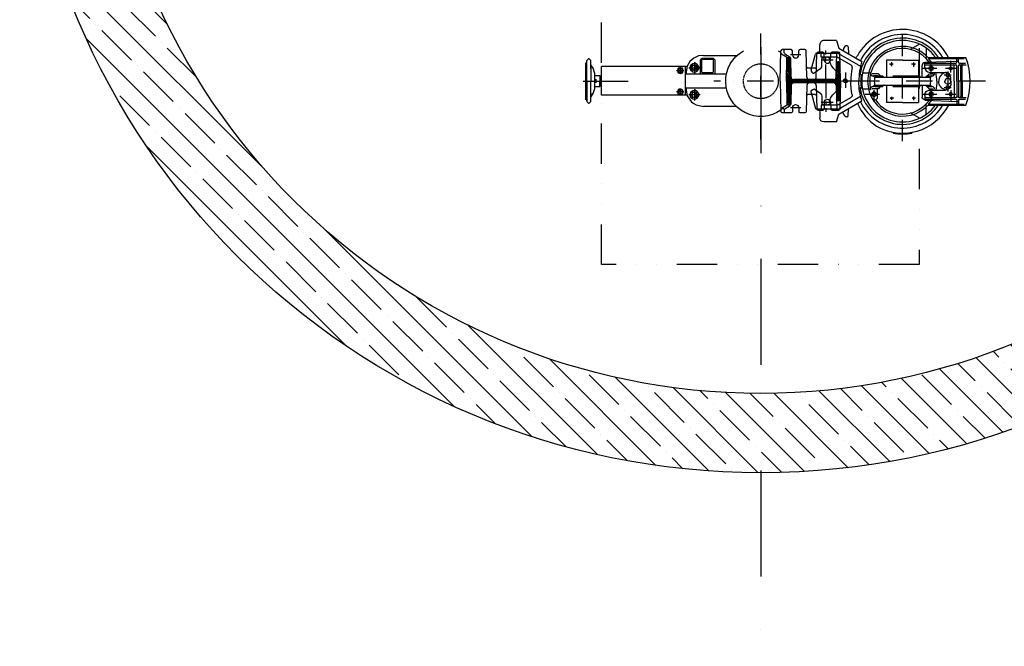
# Model space of a CAD drawing. Units: millimetres. Extents: x -101618 to 45388, y 25 to 81428.
# Drawn here: x -78500 to -76640, y 55254 to 56439 of the extents above; entities that cross this region are included whole.
import ezdxf

# ---------------------------------------------------------------- set-up
doc = ezdxf.new("R2010")
doc.units = ezdxf.units.MM
for name, pattern in [('CENTER', [50.800000000000004, 31.75, -6.35, 6.35, -6.35]), ('DASHDOT', [1, 0.5, -0.25, 0, -0.25]), ('DĚLICÍ', [31.75, 12.7, -6.35, 0, -6.35, 0, -6.35]), ('PHANTOM', [2.5, 1.25, -0.25, 0.25, -0.25, 0.25, -0.25])]:
    doc.linetypes.add(name, pattern=pattern)
for name, color, linetype in [('5', 7, 'Continuous'), ('AS-Obrys', 7, 'Continuous'), ('AS-Osy', 4, 'DASHDOT'), ('beton', 251, 'Continuous')]:
    doc.layers.add(name, color=color, linetype=linetype)

# ---------------------------------------------------------------- blocks, each defined once
blk = doc.blocks.new('cerpadlo zvrchu')
at = {"layer": '5'}
for p, q in [((-285.1279312156112, 96.59499300000607), (-285.1279312156112, 97.9489670000039)), ((-275.1279312156112, 97.86718500001007), (-275.1279312156112, 99.2169340000255)), ((-250.1279312156112, 96.54106600000523), (-250.1279312156112, 97.9489670000039)), ((-143.1314933805097, 76.99741633300437), (-147.1314933805115, 62.49741633300437)), ((-143.1314933805097, 76.99741633300437), (-119.1314933805097, 76.99741633300437)), ((-312.3279092156154, 62.69698600002448), (-312.3279092156154, 48.55833600001642)), ((-299.4298522156168, 69.97593700001016), (-283.0397482156113, 60.51310600002762)), ((-147.1314933805115, 62.49741633300437), (-191.0287406954576, 37.15332877900801)), ((-165.0270232156181, 65.05235400001402), (-165.3696593696659, 51.96760628960328)), ((-163.0277082156099, 67), (-162.2934422156104, 67)), ((-156.4065152156109, 62.1593480000156), (-155.5193815726234, 57.65466682735132)), ((-111.1314933805115, 57.49741633300437), (-111.1314933805115, 68.99741633300437)), ((-86.8535888032493, 7.886563332111109), (-85.72641530416149, 57.55671833391534)), ((-83.2270587808598, 60), (-74.34181193850236, 60)), ((-71.67096948674589, 50), (-71.84245541520067, 57.55671833391534)), ((-59.67096948674589, 50), (-59.49948355830566, 57.55671833391534)), ((-57.00012703500397, 60), (-40.47647066770878, 60)), ((-44.16996043590188, 53.94529515612521), (-44.0880057792092, 57.55671833391534)), ((-36.67096948674589, 0), (-37.9771141444071, 57.55671833391534)), ((-315.9083620338643, 45), (-387.4569761087041, 45)), ((-316.3701873492537, 43), (-383.9315887713165, 43)), ((-373.1259569214581, 36), (-373.1259569214599, 43)), ((-370.1259569214599, 38), (-373.1259569214599, 38)), ((-370.1259569214581, 36), (-370.1259569214599, 43)), ((-310.5929171185544, 36.03196562637459), (-370.1259569214599, 38)), ((-320.2249972156114, 36.35038149735192), (-320.2249972156133, 38.18823064948083)), ((-312.3279092156154, 48.55833600001642), (-312.3279092156154, 43.60357800000929)), ((-297.6279312156112, 10), (-297.6279312156112, 40)), ((-267.6279312156112, 40), (-297.6279312156112, 40)), ((-267.6279312156112, 40), (-237.6279312156112, 40)), ((-237.6279312156112, 7.5), (-237.6279312156112, 40)), ((-146.4520014562149, 52.49741633300437), (-188.4980272401135, 28.22213202831335)), ((-144.5763571091666, 45.49741633300437), (-170.1446997958101, 30.73552680012654)), ((-150.6709694867459, 0), (-149.478290701998, 52.55671833391534)), ((-146.9789341786964, 55), (-134.4552778114012, 55)), ((-146.4520014562149, 52.49741633300437), (-104.9073112774204, 52.49741633300437)), ((-146.4520014562149, 52.49741633300437), (-104.9073112774204, 52.49741633300437)), ((-144.5763571091666, 45.49741633300437), (-113.6314933805115, 45.49741633300437)), ((-144.5763571091666, 45.49741633300437), (-113.6314933805115, 45.49741633300437)), ((-142.3536914410506, 7.886563332111109), (-143.3673990671959, 52.55671833391534)), ((-131.6709694867459, 40), (-131.9559212880995, 52.55671833391534)), ((-130.1314933805115, 39.78168758045649), (-130.1314933805115, 42.99741633300437)), ((-130.1314933805115, 39.78168758045649), (-130.1314933805115, 42.99741633300437)), ((-119.6709694867459, 40), (-119.3860176853923, 52.55671833391534)), ((-116.8866611621052, 55), (-108.1148801926611, 55)), ((-115.1314933805097, 28.05000729506719), (-115.1314933805115, 42.99741633300437)), ((-115.1314933805097, 28.05000729506719), (-115.1314933805115, 42.99741633300437)), ((-113.6314933805115, 45.49741633300437), (-113.6314933805115, 52.49741633300437)), ((-113.6314933805115, 45.49741633300437), (-113.6314933805115, 52.49741633300437)), ((-104.6018160431558, 7.886563332111109), (-105.6155236693594, 52.55671833391534)), ((-95.31799111326109, 21.29151155852014), (-103.3618299553636, 51.31152680516243)), ((-95.31799111326109, 21.29151155852014), (-103.3618299553636, 51.31152680516243)), ((-57.11660776680219, 7.886563332111109), (-56.30579444899922, 43.61595477390802)), ((-49.05048559854731, 31.74564950476633), (-56.40819947329874, 39.10336337951594)), ((-56.34543774560734, 41.86902877656394), (-49.11616199505625, 34.63975302601466)), ((-49.18183839150697, 37.53385654720478), (-55.69801275334612, 44.05003090907121)), ((-45.33104584130342, 51.89037185022607), (-55.14470904359769, 45.67087807977805)), ((-53.83301838794432, 44.88793878190336), (-51.79263656945841, 44.88793878190336)), ((-53.70749350145343, 44.88793878190336), (-49.24751478795952, 40.427960068424)), ((-49.62967509074952, 43.63854749596794), (-50.54397950250132, 44.55285190770519)), ((-48.32407491380582, -0.2644459559232928), (-49.31505794871191, 43.40432463376783)), ((-48.13779961054388, 45.58284795135842), (-39.06044003429997, 51.2389571199019)), ((-43.59311428100045, 51.99265484610805), (-39.24366692180047, 51.99265484610805)), ((-375.1259569214581, 31), (-387.6884406538575, 31)), ((-375.1259569214581, 34), (-386.8735984075593, 34)), ((-380.1259569214599, 0), (-380.1259569214581, 29)), ((-378.1259569214599, 0), (-378.1259569214581, 29)), ((-373.1259569214599, 0), (-373.1259569214581, 29)), ((-370.1259569214599, 0), (-370.1259569214581, 29)), ((-309.6259569214581, 34), (-368.1259569214581, 34)), ((-309.6259569214581, 31), (-368.1259569214581, 31)), ((-365.1259569214599, 0), (-365.1259569214581, 29)), ((-323.9279312156123, 24.5), (-322.7732302156055, 26.5)), ((-323.9279312156123, 24.5), (-322.7732302156073, 22.5)), ((-321.6279312156094, 26.5), (-322.7732302156055, 26.5)), ((-321.6279312156112, 22.5), (-322.7732302156073, 22.5)), ((-321.6279312156094, 26.5), (-320.4826312156056, 26.5)), ((-321.6279312156112, 22.5), (-320.4826312156074, 22.5)), ((-319.327931215621, 24.5), (-320.4826312156056, 26.5)), ((-319.327931215621, 24.5), (-320.4826312156074, 22.5)), ((-309.6259569214581, 26.70000000001164), (-309.6259569214581, 35.03251158972853)), ((-304.6279312156112, 7.5), (-304.6279312156094, 30)), ((-220.6279312156094, 30), (-220.6279312156112, 14.25)), ((-215.9279312156123, 24.5), (-214.7732302156055, 26.50000000001455)), ((-215.9279312156123, 24.5), (-214.7732302156073, 22.50000000001455)), ((-211.6725918814027, 35.00000000001455), (-215.6279312156094, 35)), ((-213.6279312156094, 26.50000000001455), (-214.7732302156055, 26.50000000001455)), ((-213.6279312156112, 22.50000000001455), (-214.7732302156073, 22.50000000001455)), ((-213.6279312156094, 26.50000000001455), (-212.4826312156056, 26.50000000001455)), ((-213.6279312156112, 22.50000000001455), (-212.4826312156074, 22.50000000001455)), ((-211.327931215621, 24.50000000001455), (-212.4826312156056, 26.50000000001455)), ((-211.327931215621, 24.50000000001455), (-212.4826312156074, 22.50000000001455)), ((-142.4471572016046, 12.00523611795506), (-150.2220945527515, 19.78017346910201)), ((-150.1593328244489, 22.54583886556793), (-142.512833598099, 14.89933963920339)), ((-142.5785099945497, 17.79344316042261), (-150.0965710962028, 25.31150426206295)), ((-150.0338093679584, 28.07716965855798), (-142.6441863910441, 20.68754668167094)), ((-142.7098627874948, 23.58165020286106), (-149.9710476396558, 30.8428350550239)), ((-149.9082859113969, 33.60850045151892), (-142.7755391840019, 26.47575372405117)), ((-142.8412155804526, 29.3698572453286), (-149.3379013188078, 35.86654298362555)), ((-147.4422246113518, 36.79929340092349), (-142.9068919769034, 32.26396076651872)), ((-147.3919070114916, 36.80189240386244), (-145.4537827576987, 36.80189240386244)), ((-143.2054779970476, 35.39097391135874), (-144.3618043975566, 36.54730031191139)), ((-141.1670272864139, 20.46188242707285), (-135.9893577567545, 25.63955195673043)), ((-141.1670272864139, 20.46188242707285), (-135.9893577567545, 25.63955195673043)), ((-113.0640424412704, 24.00029668729985), (-100.6691582801723, 15.02469091551029)), ((-113.0640424412704, 24.00029668729985), (-100.6691582801723, 15.02469091551029)), ((-103.1709694867441, 25), (-88.17096948674407, 25)), ((-56.84753156719671, 19.74370560020907), (-48.59075082324853, 11.48692485626088)), ((-48.65642721969925, 14.381028377451), (-56.78476983950532, 22.50937099725707)), ((-56.72200811179755, 25.27503639430506), (-48.72210361620819, 17.27513189867022)), ((-48.78778001265891, 20.16923541991855), (-56.6592463840916, 28.04070179135306)), ((-56.59648465640021, 30.80636718837195), (-48.8534564091533, 23.06333894110867)), ((-48.9191328056022, 25.95744246232789), (-56.53372292870881, 33.57203258541995)), ((-56.47096120100286, 36.33769798246794), (-48.98480920209659, 28.85154598357622)), ((-380.1259569214599, 0), (-380.1259569214599, -29)), ((-378.1259569214599, 0), (-378.1259569214599, -29)), ((-373.1259569214599, 0), (-373.1259569214599, -29)), ((-370.1259569214599, 0), (-370.1259569214599, -29)), ((-365.1259569214599, 0), (-365.1259569214599, -29)), ((-358.6259569214599, 0), (-358.6259569214599, 6.700000000011642)), ((-358.6259569214599, 0), (-358.6259569214599, -6.699999999982538)), ((-319.6259569214599, 16.70000000001164), (-348.6259569214599, 16.70000000001164)), ((-317.7399132156133, 14.25), (-325.7995802156074, 14.25)), ((-313.4899132156133, 10), (-323.9129202156182, 10)), ((-269.8372992156219, 7.5), (-320.440446215609, 7.5)), ((-310.9899132156133, 7.5), (-317.7399132156133, 14.25)), ((-269.8372992156219, 10), (-299.6767072156217, 9.99448800002574)), ((-250.727931215617, 10), (-269.8372992156219, 10)), ((-214.8154162156134, 7.500000000014552), (-269.8372992156219, 7.5)), ((-231.6475402156211, 8.100488000025507), (-230.6083212156227, 9.399512000003597)), ((-218.1191602156177, 10), (-229.3589312156109, 10)), ((-215.8482992156205, 10), (-229.3589312156109, 10)), ((-222.2922842156113, 14.25), (-210.2635482156038, 14.25000000001455)), ((-221.7659482156159, 10), (-211.3429422156041, 10.00000000001455)), ((-206.2324912156182, 15.00000000001455), (-192.1031002156233, 15)), ((-185.784581390064, 12.5), (-188.2708262156084, 12.5)), ((-150.6709694867459, 0), (-149.478290701998, -52.55671833394445)), ((-150.6709694867459, 0), (-150.6709694867441, -14.24026591880829)), ((-150.6614266506076, 0.4205156937532593), (-142.3537060014933, -7.887204955331981)), ((-142.2710857319034, -5.141398100240622), (-150.5986649223487, 3.186181090219179)), ((-150.5359031940607, 5.951846486714203), (-141.170502388457, -3.413554318947718)), ((-138.7556295826071, -3), (-150.4731414658017, 8.717511883151019)), ((-150.4103797375428, 11.48317727967515), (-135.9272024578531, -3)), ((-142.3158044086449, 6.217029075574828), (-150.3476180092548, 14.24884267617017)), ((-150.2848562809959, 17.01450807260699), (-142.3814808051538, 9.111132596764946)), ((-142.6314933805115, -0.002583666995633394), (-142.6314933805115, 16.92634852111223)), ((-142.6314933805115, -0.002583666995633394), (-142.6314933805115, 16.92634852111223)), ((-133.0987753330992, -3), (-139.0987753330992, 3)), ((-137.3549783944036, 3), (-62.11532081340556, 3)), ((-136.2703482083598, 3), (-130.2703482083598, -3)), ((-127.4419210836058, -3), (-133.4419210836058, 3)), ((-130.6134939588519, 3), (-124.6134939589101, -3)), ((-121.7850668341416, -3), (-127.7850668341416, 3)), ((-124.9566397094022, 3), (-118.9566397094022, -3)), ((-116.1282125846628, -3), (-122.1282125846628, 3)), ((-119.2997854598943, 3), (-113.2997854598943, -3)), ((-110.4713583351549, -3), (-116.4713583351549, 3)), ((-113.642931210401, 3), (-107.642931210401, -3)), ((-104.8145040856471, -3), (-110.8145040856471, 3)), ((-107.9860769609077, 3), (-101.9860769609077, -3)), ((-99.15764983615372, -3), (-105.1576498361537, 3)), ((-102.3292227113998, 3), (-96.32922271139978, -3)), ((-100.6314933805115, 14.99741633300437), (-100.1476202447229, 14.99741633300437)), ((-100.6314933805115, 14.99741633300437), (-100.1476202447229, 14.99741633300437)), ((-93.50079558666039, -3), (-99.50079558666039, 3)), ((-96.67236846189189, 3), (-90.67236846189189, -3)), ((-87.8439413371525, -3), (-93.84394133721071, 3)), ((-91.01551421244221, 3), (-85.01551421244221, -3)), ((-82.18708708770282, -3), (-88.18708708770282, 3)), ((-85.35865996294888, 3), (-79.35865996294888, -3)), ((-76.53023283819493, -3), (-82.53023283819493, 3)), ((-79.70180571345554, 3), (-73.70180571345554, -3)), ((-70.8733785887016, -3), (-76.8733785887016, 3)), ((-74.04495146394765, 3), (-68.04495146394765, -3)), ((-65.21652433920826, -3), (-71.21652433920826, 3)), ((-68.38809721445432, 3), (-62.38809721445432, -3)), ((-59.55358446321043, -3.006085626489948), (-65.55967008970038, 3)), ((-62.73124296496098, 3), (-48.5830636123992, -11.14817935257452)), ((-48.52030188469507, -8.38251395552652), (-59.90281584019249, 3)), ((-57.85682168330823, 3.782432967826026), (-48.45754015700368, -5.616848558478523)), ((-48.39477842931228, -2.851183161430527), (-57.16134020571189, 5.915378614969086)), ((-57.0985784779914, 8.681044012017082), (-48.33201670159178, -0.08551776438253)), ((-48.39372163385269, 2.804614292574115), (-57.0358167503, 11.44670940906508)), ((-56.97305502260861, 14.21237480611308), (-48.45939803030342, 5.698717813822441)), ((-48.5250744267978, 8.592821335012559), (-56.91029329490266, 16.97804020316107)), ((-48.32407491380582, 0.2644459559232928), (-49.31505794871191, -43.40432463379693)), ((-36.67096948674589, 0), (-37.9771141444071, -57.55671833394445)), ((-319.6259569214581, -16.69999999998254), (-348.6259569214581, -16.69999999998254)), ((-317.7399132156115, -14.2499999999709), (-325.7995802156056, -14.2499999999709)), ((-323.9129202156182, -10), (-322.6188392156182, -10)), ((-313.4899132156133, -10), (-322.6188392156182, -10)), ((-269.8372992156219, -7.5), (-320.440446215609, -7.5)), ((-310.9899132156133, -7.5), (-317.7399132156115, -14.2499999999709)), ((-304.6279312156112, -7.5), (-304.6279312156112, -30)), ((-269.8372992156219, -10), (-299.5762892156054, -10)), ((-297.6279312156112, -40), (-297.6279312156112, -10)), ((-214.8154162156134, -7.499999999985448), (-269.8372992156219, -7.5)), ((-250.727931215617, -10), (-269.8372992156219, -10)), ((-237.6279312156112, -40), (-237.6279312156112, -7.5)), ((-231.6475402156211, -8.100487999996403), (-230.6083212156227, -9.399511999974493)), ((-215.8482992156205, -10), (-229.3589312156109, -10)), ((-222.2922842156095, -14.2499999999709), (-210.263548215602, -14.24999999995634)), ((-221.7659482156159, -10), (-212.6370222156111, -9.999999999985448)), ((-211.3429422156041, -9.999999999985448), (-212.6370222156111, -9.999999999985448)), ((-206.2324912156164, -14.99999999998545), (-192.1031002156215, -15)), ((-185.7840401818521, -12.5), (-188.2708262156066, -12.5)), ((-142.4164677291992, -10.65287035237998), (-150.615279097794, -2.454058983828872)), ((-150.5496027012996, -5.348162505048094), (-142.4792294569033, -13.41853574942797)), ((-142.5419911845947, -16.18420114647597), (-150.4839263048489, -8.242266026238212)), ((-150.4182499083527, -11.13636954748654), (-142.6047529123007, -18.94986654352397)), ((-142.6675146400066, -21.71553194057196), (-150.3525735119019, -14.03047306867666)), ((-150.2868971154512, -16.92457658989588), (-142.7302763676998, -24.48119733764906)), ((-142.3536914410506, -7.886563332140213), (-143.3673990671959, -52.55671833394445)), ((-142.6314933805115, -0.002583666995633394), (-142.6314933805097, -16.9315158551326)), ((-142.6314933805115, -0.002583666995633394), (-142.6314933805097, -16.9315158551326)), ((-137.3549783944036, -3), (-62.11532081340556, -3)), ((-113.0640424412686, -24.00546402134933), (-100.6691582801704, -15.02985824953066)), ((-113.0640424412686, -24.00546402134933), (-100.6691582801704, -15.02985824953066)), ((-104.6018160431558, -7.886563332140213), (-105.6155236693594, -52.55671833394445)), ((-100.6314933805097, -15.00258366699563), (-100.1476202447211, -15.00258366699563)), ((-100.6314933805097, -15.00258366699563), (-100.1476202447211, -15.00258366699563)), ((-86.8535888032493, -7.886563332140213), (-85.72641530416149, -57.55671833394445)), ((-48.64582534010515, -13.91384474962251), (-57.17652990475472, -5.383140184974764)), ((-57.11660776680219, -7.886563332140213), (-56.30579444899922, -43.61595477387891)), ((-57.107669739009, -8.28042747543077), (-48.70858706779654, -16.67951014667051)), ((-48.77134879550249, -19.44517554374761), (-57.04199334255645, -11.1745309966791)), ((-56.97631694604752, -14.06863451789832), (-48.83411052320844, -22.21084094079561)), ((-48.89687225090165, -24.9765063378436), (-56.91064054959679, -16.96273803914664)), ((-375.1259569214599, -31), (-387.6884406538593, -31)), ((-375.1259569214599, -34), (-386.8735984075611, -34)), ((-373.1259569214599, -36), (-373.1259569214599, -43)), ((-370.1259569214599, -36), (-370.1259569214599, -43)), ((-310.5929171185562, -36.03196562634548), (-370.1259569214599, -38)), ((-309.6259569214599, -31), (-368.1259569214599, -31)), ((-309.6259569214599, -34), (-368.1259569214599, -34)), ((-323.9279312156141, -24.5), (-322.7732302156055, -22.5)), ((-323.9279312156141, -24.5), (-322.7732302156073, -26.5)), ((-321.6279312156094, -22.5), (-322.7732302156055, -22.5)), ((-321.6279312156112, -26.5), (-322.7732302156073, -26.5)), ((-321.6279312156094, -22.5), (-320.4826312156056, -22.5)), ((-321.6279312156112, -26.5), (-320.4826312156074, -26.5)), ((-319.3279312156228, -24.5), (-320.4826312156056, -22.5)), ((-319.3279312156228, -24.5), (-320.4826312156074, -26.5)), ((-320.2249972156133, -38.18823064939352), (-320.2249972156133, -36.35038149729371)), ((-309.6259569214599, -26.69999999998254), (-309.6259569214599, -35.03251158964122)), ((-147.1314933805097, -62.50258366699563), (-191.0287406954594, -37.15849611302838)), ((-146.4520014562149, -52.50258366699563), (-188.4980272401153, -28.22729936227552)), ((-144.5763571091666, -45.50258366699563), (-170.1446997958119, -30.74069413414691)), ((-142.7930380954058, -27.24686273469706), (-150.2212207189423, -19.8186801111442)), ((-150.1555443224916, -22.71278363233432), (-142.8557998231117, -30.01252813174506)), ((-142.9185615507449, -32.77819352879305), (-150.089867925999, -25.60688715358265)), ((-150.0241915295628, -28.50099067477277), (-143.1818122374098, -35.34336996692582)), ((-144.6764742855012, -36.6771350435738), (-149.9585151330539, -31.39509419599199)), ((-149.8928387366032, -34.28919771724031), (-147.3801440498937, -36.80189240389154)), ((-147.3919070114935, -36.80189240389154), (-145.4537827577005, -36.80189240389154)), ((-141.1670272864121, -20.46704976109322), (-135.9893577567564, -25.6447192907217)), ((-141.1670272864121, -20.46704976109322), (-135.9893577567564, -25.6447192907217)), ((-115.1314933805115, -28.05517462908756), (-115.1314933805115, -43.00258366699563)), ((-115.1314933805115, -28.05517462908756), (-115.1314933805115, -43.00258366699563)), ((-95.31799111325927, -21.29667889254051), (-103.3618299553636, -51.3166941391828)), ((-95.31799111325927, -21.29667889254051), (-103.3618299553636, -51.3166941391828)), ((-103.1709694867459, -25), (-88.17096948674589, -25)), ((-56.84496415310241, -19.85684156033676), (-48.95963397859305, -27.7421717348916)), ((-49.02239570625534, -30.5078371319396), (-56.77928775665168, -22.75094508152688)), ((-56.71361136020278, -25.6450486027752), (-49.08515743394673, -33.27350252898759)), ((-49.14791916165268, -36.03916792603559), (-56.64793496370839, -28.53915212399443)), ((-56.58225856725767, -31.43325564518454), (-49.21068088935863, -38.80483332308359)), ((-49.27344261705002, -41.57049872013158), (-56.51658217074873, -34.32735916643287)), ((-315.9083620338643, -45), (-387.4569761087041, -45)), ((-316.3701873492537, -43), (-383.9315887713165, -43)), ((-370.1259569214599, -38), (-373.1259569214599, -38)), ((-312.3279092156154, -48.55833499997971), (-312.3279092156154, -43.55173699997249)), ((-312.3279092156135, -62.69698499998776), (-312.3279092156154, -48.55833499997971)), ((-267.6279312156112, -40), (-297.6279312156112, -40)), ((-267.6279312156112, -40), (-237.6279312156112, -40)), ((-165.0270232156163, -65.05235399998492), (-165.3695219811634, -51.97285294494941)), ((-146.9789341786964, -55), (-134.4552778114012, -55)), ((-146.4520014562149, -52.50258366699563), (-104.9073112774204, -52.50258366699563)), ((-146.4520014562149, -52.50258366699563), (-104.9073112774204, -52.50258366699563)), ((-144.5763571091666, -45.50258366699563), (-113.6314933805115, -45.50258366699563)), ((-144.5763571091666, -45.50258366699563), (-113.6314933805115, -45.50258366699563)), ((-131.6709694867459, -40), (-131.9559212880995, -52.55671833394445)), ((-130.1314933805115, -39.78685491447686), (-130.1314933805115, -43.00258366699563)), ((-130.1314933805115, -39.78685491447686), (-130.1314933805115, -43.00258366699563)), ((-119.6709694867459, -40), (-119.3860176853923, -52.55671833394445)), ((-116.8866611621052, -55), (-108.1148801926611, -55)), ((-113.6314933805115, -45.50258366699563), (-113.6314933805115, -52.50258366699563)), ((-113.6314933805115, -45.50258366699563), (-113.6314933805115, -52.50258366699563)), ((-71.67096948674589, -50), (-71.84245541520067, -57.55671833394445)), ((-59.67096948674589, -50), (-59.49948355830566, -57.55671833394445)), ((-56.45090577429801, -37.22146268762299), (-49.78919584494724, -43.88317261697375)), ((-51.62168628805375, -44.87910929857753), (-56.38522937780363, -40.11556620887131)), ((-56.2248205907963, -43.10440212063259), (-54.54775618754502, -44.78146652388386)), ((-45.33104584130342, -51.89037185022607), (-55.14470904359769, -45.67087807977805)), ((-53.83301838794432, -44.88793878193246), (-51.79263656945841, -44.88793878193246)), ((-48.13779961054388, -45.58284795138752), (-39.06044003429997, -51.238957119931)), ((-44.16996043590188, -53.94529515612521), (-44.0880057792092, -57.55671833394445)), ((-299.5751242156093, -70.0598089999985), (-283.0397482156095, -60.5131049999909)), ((-163.0277082156081, -67), (-162.2934422156086, -67)), ((-156.406515215609, -62.15934699997888), (-155.520295490016, -57.65930651087547)), ((-143.1314933805115, -77.00258366696653), (-147.1314933805097, -62.50258366699563)), ((-111.1314933805115, -57.50258366699563), (-111.1314933805097, -69.00258366699563)), ((-83.22705878085799, -60), (-74.34181193850054, -60)), ((-57.00012703500215, -60), (-40.47647066770696, -60)), ((-143.1314933805115, -77.00258366696653), (-119.1314933805115, -77.00258366696653))]:
    blk.add_line(p, q, dxfattribs=at)
at = {"layer": '5', "linetype": 'CENTER'}
for p, q in [((-122.6314933805115, -0.002583666995633394), (-122.6314933805115, 57.83775252421037)), ((-122.6314933805115, -0.002583666995633394), (-122.6314933805115, 57.83775252421037)), ((-358.6259569214599, 16.70000000001164), (-358.6259569214599, 38.40151343765319)), ((-321.6259569214599, 16.70000000001164), (-321.6259569214581, 37.78698473432451)), ((-213.6259569214599, 16.70000000002619), (-213.6259569214581, 37.78698473433906)), ((-136.7489585235016, 40), (-113.6981600638101, 40)), ((-75.63702899320924, 50), (-56.16384393991029, 50)), ((-349.0568671117635, 24.5), (-368.0633620089629, 24.5)), ((-353.1259569214599, 0), (-353.1259569214599, 19.58170281752246)), ((-304.8985902835102, 24.5), (-332.3329073984623, 24.5)), ((-292.0397838923509, 32), (-285.9294114474596, 32)), ((-288.6279312156094, 28.90012068278156), (-288.6279312156094, 35.65678252090584)), ((-250.9122770516678, 32), (-244.3906295383185, 32)), ((-246.6279312156094, 29.31139575122506), (-246.6279312156094, 35.01049312771647)), ((-196.8985902835102, 24.50000000001455), (-224.3329073984623, 24.5)), ((-346.3021089218528, 12), (-359.8069412582699, 12)), ((-353.1259569214581, -18.33411350302049), (-353.1259569214599, 6.700000000011642)), ((-159.6314933805097, -14.83259567379719), (-159.6314933805115, 12.69545193057274)), ((-159.6279312156094, -16.73997699999018), (-159.6279312156112, 11.6388460000162)), ((-346.302108921851, -12), (-359.8069412582681, -12)), ((-358.6259569214581, -16.69999999998254), (-358.6259569214599, -38.40151343762409)), ((-321.6259569214581, -16.69999999998254), (-321.6259569214599, -37.78698473423719)), ((-196.7755142748647, -0.002583666981081478), (-98.69611125996744, -0.002583666995633394)), ((-122.6314933805115, -0.002583666995633394), (-122.6314933805115, -57.84291985823074)), ((-122.6314933805115, -0.002583666995633394), (-122.6314933805115, -57.84291985823074)), ((-349.0568671117653, -24.5), (-368.0633620089648, -24.5)), ((-304.898590283512, -24.5), (-332.3329073984642, -24.5)), ((-292.0397838923527, -32), (-284.6955862422619, -32)), ((-288.6279312156112, -35.14128282637103), (-288.6279312156112, -27.44456368903047)), ((-250.1484804960637, -32), (-242.8042828459147, -32)), ((-246.6279312156112, -35.90507938197698), (-246.6279312156112, -28.79589605663205)), ((-136.7489585235016, -40), (-113.6981600638101, -40)), ((-75.63702899320924, -50), (-56.16384393991029, -50))]:
    blk.add_line(p, q, dxfattribs=at)
at = {"layer": '5', "extrusion": (0, 0, -1)}
for centre, radius in [((358.6259569214581, 24.5), 3), ((321.6279312156094, 24.5), 4.25), ((213.6279312156094, 24.50000000001455), 4.25)]:
    blk.add_circle(centre, radius, dxfattribs=at)
at = {"layer": '5'}
for centre, radius in [((-288.6279312156094, 32), 1.5), ((-246.6279312156094, 32), 1.5), ((-159.5919991894189, 0.0346743330010213), 3.25), ((-358.6259569214599, -24.5), 3), ((-321.6279312156112, -24.5), 4.25), ((-288.6279312156112, -32), 1.5), ((-246.6279312156112, -32), 1.5)]:
    blk.add_circle(centre, radius, dxfattribs=at)
at = {"layer": '5', "linetype": 'PHANTOM', "ltscale": 3}
blk.add_circle((0, -0.006596204373636283), 32.86963953228373, dxfattribs=at)
at = {"layer": '5'}
for centre, radius, start, end in [((-267.7764992156153, 0.1433070000202861), 98, 59.77806500001046, 152.7598316910448), ((-267.6279312156112, 0), 99.50000000000001, 79.8701619999959, 100.1298380000031), ((-267.6279312156112, 0), 88.49999999999999, 26.03217583256089, 149.4377246482678), ((-267.6279312156112, 0), 81.5, 9.7689290000177, 146.4855523750996), ((-267.6279312156112, 0), 77, 215.7617144532382, 144.2382855467626), ((-271.0147632156149, 4.494358000025386), 96, 22.99395319373725, 56.79959299999144), ((-267.6279312156112, 0), 62, 34.29986762240858, 144.1926488199353), ((-267.6279312156112, 0), 66, 0, 139.344064552072), ((-282.2397482156084, 61.89874700002838), 1.6, 239.9999999999559, 283.282091999199), ((-163.0277082156099, 65), 2, 90, 178.4999999993852), ((-162.2934422156104, 61), 6, 11.14102900024111, 90), ((-267.6279312156112, 0), 128, 159.4170855899347, 200.5829144100659), ((-313.9279092156066, 43.60357800000929), 1.6, 316.7179080001226, 0), ((-382.1259569214581, 29), 2, 0, 90), ((-215.6279312156094, 30), 5, 90, 180), ((-353.1259569214599, 0), 5.5, 180, 0), ((-353.1259569214599, 0), 17, 281.725772868672, 0), ((-267.6259569214599, 0), 65, 180, 194.8875664263223), ((-323.9129202156182, 14), 4, 166.0320369999766, 270), ((-323.5629452156136, 8.400000000023283), 1.6, 12.63562499923785, 90), ((-320.440446215609, 9.10000000000582), 1.6, 192.6356249992378, 270), ((-263.4316742156079, 0), 57.5, 172.5052829999803, 187.4947169999906), ((-263.4316742156079, 0), 57.5, 172.5052829999803, 187.4947169999906), ((-267.6279312156112, 0), 66, 220.655935447929, 0), ((-302.8194902156101, 9.20429900000454), 1.704845999999999, 271.4520620000311, 344.5454020006439), ((-299.5330872156046, 8.295702000032179), 1.704845999999999, 91.45206200003109, 164.5454020006439), ((-250.7711322156101, 8.295702000032179), 1.704845999999999, 15.45459799935614, 88.54793799996894), ((-247.4847292156046, 9.20429900000454), 1.704845999999999, 195.4545979993561, 268.547937999969), ((-232.8969312156114, 9.10000000000582), 1.6, 270, 321.3401920008405), ((-229.3589312156109, 8.400000000023283), 1.6, 90, 141.3401920008405), ((-229.3589312156109, 18), 8, 270, 332.0468130000491), ((-214.8154162156134, 9.100000000020373), 1.6, 270, 347.3643750007622), ((-271.8241872156068, 0), 57.5, 352.5052830000238, 7.494717000034174), ((-271.8241872156068, 0), 57.5, 352.5052830000238, 7.494717000034174), ((-211.6929172156233, 8.400000000037835), 1.6, 90, 167.3643750007622), ((-211.3429422156041, 14.00000000001455), 4, 270, 13.96796300002335), ((-206.2324912156182, 16.60000000002037), 1.6, 195.1297799995996, 270), ((-267.6279312156112, 0), 62, 346.0320370000309, 13.96796300002337), ((-204.6374552156049, 13.40000000003783), 1.6, 12.00953899976525, 90), ((-188.2708262156084, 14.10000000000582), 1.6, 190.0750479994953, 270), ((-267.6279312156112, 0), 79, 350.8959510000184, 9.104049000002785), ((-185.7328762156103, 14.10000000000582), 1.6, 189.7689289996937, 270), ((-159.5919991894189, 0.0346743330010213), 4, 139.2859579996493, 0), ((-137.3549783944036, 8), 5, 181.2999999999525, 270), ((-99.60310299655248, 8), 5, 181.2999999999525, 270), ((-91.85230184985267, 8), 5, 270, 358.7000000000475), ((-62.11532081340556, 8), 5, 270, 358.7000000000475), ((-348.6259569214599, -6.699999999982538), 10, 180, 270.0000000000105), ((-353.1259569214581, -12), 3.5, 0, 193.7391205173928), ((-353.1259569214581, -12), 3.5, 265.594596225271, 0), ((-267.6279312156112, 0), 81.5, 213.5144476249018, 350.2310710000027), ((-323.9129202156164, -14), 4, 90.00000000002606, 193.9679629995937), ((-323.5629452156136, -8.39999999999418), 1.6, 270, 347.3643750007622), ((-320.440446215609, -9.099999999976717), 1.6, 90, 167.3643750007622), ((-319.6259569214599, -26.69999999998254), 10, 0, 89.99999999998958), ((-267.6279312156112, 0), 62, 215.807351180031, 344.8702200000178), ((-302.8194902156101, -9.204297999967821), 1.704845999999999, 15.45459799935614, 88.54793799996894), ((-299.5330872156046, -8.29570099999546), 1.704845999999999, 195.4545979993561, 268.547937999969), ((-250.7711322156101, -8.29570099999546), 1.704845999999999, 271.4520620000311, 344.5454020006439), ((-247.4847292156046, -9.204297999967821), 1.704845999999999, 91.45206200003109, 164.5454020006439), ((-232.8969312156114, -9.099999999976717), 1.6, 38.6598079991595, 90), ((-229.3589312156109, -8.39999999999418), 1.6, 218.6598079991595, 270), ((-229.3589312156091, -18), 8, 27.95318700018999, 90.00000000001303), ((-214.8154162156134, -9.099999999962165), 1.6, 12.63562499923785, 90), ((-211.6929172156233, -8.399999999979627), 1.6, 192.6356249992378, 270), ((-211.3429422156023, -13.99999999998545), 4, 346.0320370004063, 90.00000000002606), ((-206.2324912156164, -16.59999999996217), 1.6, 90, 164.8702200004174), ((-204.637455215603, -13.39999999997963), 1.6, 270, 347.9904610002347), ((-305.1314933805115, -0.002583666995633394), 120, 341.9629091132994, 0), ((-188.2708262156066, -14.09999999997672), 1.6, 90, 169.9249520005047), ((-185.7328762156085, -14.09999999997672), 1.6, 90, 170.2310710003063), ((-305.1314933805115, -0.002583666995633394), 135, 349.1272465895218, 0), ((-137.6314933805097, -16.9315158551326), 5, 180, 224.9999999999705), ((-137.6314933805097, -16.9315158551326), 5, 180, 224.9999999999705), ((-137.3549783944036, -8), 5, 90, 178.6999999997135), ((-99.60310299655248, -8), 5, 90, 178.6999999997135), ((-100.1476202447211, -20.00258366699563), 5, 344.9999999999599, 90), ((-100.1476202447211, -20.00258366699563), 5, 344.9999999999599, 90), ((-91.85230184985267, -8), 5, 1.30000000028649, 90), ((-62.11532081340556, -8), 5, 1.30000000028649, 90), ((-382.1259569214599, -29), 2, 270, 0), ((-380.1259569214599, -29), 2, 270, 0), ((-375.1259569214599, -29), 2, 270, 0), ((-375.1259569214599, -36), 2, 0, 90), ((-368.1259569214599, -29), 2, 180, 270), ((-368.1259569214599, -36), 2, 90, 180), ((-363.1259569214599, -29), 2, 180, 270), ((-267.6259569214599, 0), 65, 214.0472668358567, 221.4173104181236), ((-310.6259569214599, -35.03251158964122), 1, 271.8933858454433, 0), ((-309.6279312156112, -30), 5, 270.0226237450652, 0), ((-167.6446997958119, -26.41056711523561), 5, 169.127246888775, 239.9999999997751), ((-147.3919070114935, -34.30189240389154), 2.5, 181.2999999996189, 270), ((-145.4537827577005, -34.30189240389154), 2.5, 270, 358.7000000003811), ((-150.1314933805115, -39.78685491447686), 20, 0, 44.9999999999779), ((-150.1314933805115, -39.78685491447686), 20, 0, 44.9999999999779), ((-125.6709694867459, -40), 6, 0, 180), ((-110.1314933805115, -28.05517462908756), 5, 125.9097230792825, 180), ((-110.1314933805115, -28.05517462908756), 5, 125.9097230792825, 180), ((-102.5462635432923, -27.5), 2.5, 90, 178.6999999997144), ((-88.9091413030983, -27.5), 2.5, 1.300000000285649, 90), ((-267.6279312156112, 0), 98, 207.3344439797087, 330.449240000008), ((-267.6279312156112, 0), 88.49999999999999, 210.5622753517335, 333.9649200244779), ((-313.9279092156066, -43.60357799998019), 1.6, 0, 43.28209199983273), ((-267.6279312156112, 0), 98, 328.471617000005, 328.5644890000008), ((-152.9779312156152, -65), 33.75, 141.3326427923511, 150.4492399999592), ((-146.9789341786964, -52.5), 2.5, 181.2999999996189, 270), ((-145.8667555904976, -52.5), 2.5, 270, 358.7000000003811), ((-134.4552778114012, -52.5), 2.5, 270, 358.7000000003811), ((-122.6314933805115, -33.00258366699563), 12.5, 233.130102354156, 306.869897645844), ((-122.6314933805115, -33.00258366699563), 12.5, 233.130102354156, 306.869897645844), ((-116.8866611621052, -52.5), 2.5, 181.2999999996189, 270), ((-106.1314933805115, -57.50258366699563), 5, 90, 180), ((-106.1314933805115, -57.50258366699563), 5, 90, 180), ((-108.1148801926611, -52.5), 2.5, 270, 358.7000000003811), ((-104.9073112774204, -50.90258366698981), 1.6, 270, 345.0000000000021), ((-104.9073112774204, -50.90258366698981), 1.6, 270, 345.0000000000021), ((-65.67096948674589, -50), 5.999999999999897, 0, 180), ((-53.83301838794432, -42.38793878193246), 2.5, 181.3000000002856, 270), ((-53.80643792571209, -43.55923643999267), 2.5, 181.2999999996189, 237.6351680438729), ((-51.79263656945841, -42.38793878193246), 2.5, 270, 358.6999999997144), ((-46.81570142535202, -43.46104296774138), 2.5, 178.6999999997144, 238.0729372473054), ((-46.66931695920357, -54.00201349009876), 2.5, 1.300000000285649, 57.63516804397853), ((-40.38253821947546, -53.36076210360625), 2.5, 358.6999999997144, 58.07293724737619), ((-282.2397482156066, -61.89874599999166), 1.6, 76.71790800080102, 120.0000000000442), ((-163.0277082156081, -65), 2, 181.4999999997816, 270), ((-162.2934422156086, -61), 6, 270, 348.8589710000417), ((-119.1314933805097, -69.00258366699563), 8, 269.999999999987, 0), ((-83.2270587808598, -57.5), 2.5, 181.2999999996189, 270.0000000000417), ((-74.34181193850236, -57.5), 2.5, 270.0000000000417, 358.7000000003811), ((-57.00012703500397, -57.5), 2.5, 181.2999999996189, 270.0000000000417), ((-41.58864925590751, -57.5), 2.5, 181.2999999996189, 270.0000000000417), ((-40.47647066770878, -57.5), 2.5, 270.0000000000417, 358.7000000003811)]:
    blk.add_arc(centre, radius, start, end, dxfattribs=at)
at = {"layer": '5', "extrusion": (0, 0, -1)}
for centre, radius, start, end in [((119.1314933805115, 68.99741633300437), 8, 90.00000000001303, 180), ((106.1314933805115, 57.49741633300437), 5, 270, 0), ((106.1314933805115, 57.49741633300437), 5, 270, 0), ((83.2270587808598, 57.5), 2.5, 1.300000000285649, 90), ((74.34181193850236, 57.5), 2.5, 90, 178.6999999997144), ((57.00012703500397, 57.5), 2.5, 1.300000000285649, 90), ((41.58864925590751, 57.5), 2.5, 1.300000000285649, 90), ((40.47647066770878, 57.5), 2.5, 90, 178.6999999997144), ((267.6259569214599, 0), 65, 34.04726683588697, 41.41731041812155), ((146.9789341786964, 52.5), 2.5, 1.300000000285649, 90), ((145.8667555904976, 52.5), 2.5, 90, 178.6999999997144), ((150.1314933805115, 39.78168758045649), 20, 180, 224.9999999999779), ((150.1314933805115, 39.78168758045649), 20, 180, 224.9999999999779), ((134.4552778114012, 52.5), 2.5, 90, 178.6999999997144), ((125.6709694867459, 40), 6, 180, 0), ((122.6314933805097, 32.99741633300437), 12.5, 53.13010235414932, 126.8698976458373), ((122.6314933805097, 32.99741633300437), 12.5, 53.13010235414932, 126.8698976458373), ((116.8866611621052, 52.5), 2.5, 1.300000000285649, 90), ((108.1148801926611, 52.5), 2.5, 90, 178.6999999997144), ((104.9073112774204, 50.89741633302765), 1.6, 90, 165.0000000000022), ((104.9073112774204, 50.89741633302765), 1.6, 90, 165.0000000000022), ((65.67096948674589, 50), 5.999999999999897, 180, 0), ((53.83301838794432, 42.38793878190336), 2.5, 1.300000000285649, 90), ((53.80643792571209, 43.55923643996357), 2.5, 1.300000000285649, 57.63516804394331), ((51.79263656945841, 42.38793878190336), 2.5, 90, 178.6999999997144), ((46.81570142535202, 43.46104296771227), 2.5, 358.7000000003811, 58.07293724727005), ((46.66931695920357, 54.00201349006966), 2.5, 181.3000000002856, 237.6351680433423), ((40.38253821949183, 53.36076210360625), 2.5, 178.6999999997144, 238.0729372473762), ((380.1259569214581, 29), 2, 90, 180), ((375.1259569214581, 36), 2, 180, 270), ((375.1259569214581, 29), 2, 90, 180), ((368.1259569214581, 36), 2, 270, 0), ((368.1259569214581, 29), 2, 0, 90), ((363.1259569214581, 29), 2, 0, 90), ((319.6259569214581, 26.70000000001164), 10, 180, 270.0000000000105), ((310.6259569214581, 35.03251158972853), 1, 91.89338584544326, 180), ((309.6279312156094, 30), 5, 90.02262374506525, 180), ((305.1314933805115, -0.002583666995633394), 120, 161.9629091132856, 180), ((167.6446997958101, 26.40539978121524), 5, 349.1272468887749, 60.00000000009316), ((305.1314933805115, -0.002583666995633394), 135, 169.1272465895094, 180), ((147.3919070114916, 34.30189240386244), 2.5, 1.300000000285649, 90), ((145.4537827576987, 34.30189240386244), 2.5, 90, 178.6999999997144), ((137.6314933805115, 16.92634852111223), 5, 0, 44.99999999998526), ((137.6314933805115, 16.92634852111223), 5, 0, 44.99999999998526), ((110.1314933805097, 28.05000729506719), 5, 305.9097230792993, 0), ((110.1314933805097, 28.05000729506719), 5, 305.9097230792993, 0), ((102.5462635432905, 27.5), 2.5, 270, 358.7000000003811), ((100.1476202447229, 19.99741633300437), 5, 164.9999999999599, 270), ((100.1476202447229, 19.99741633300437), 5, 164.9999999999599, 270), ((88.90914130309648, 27.5), 2.5, 181.2999999996189, 270), ((348.6259569214599, 6.700000000011642), 10, 0, 90), ((353.1259569214599, 0), 5.5, 0, 180), ((353.1259569214599, 12), 3.5, 180, 13.73912051788391), ((353.1259569214599, 12), 3.5, 85.59459622533035, 180), ((353.1259569214599, 0), 17, 101.725772868648, 180), ((267.6259569214599, 0), 65, 0, 14.88756642634841)]:
    blk.add_arc(centre, radius, start, end, dxfattribs=at)
at = {"layer": 'AS-Osy', "ltscale": 80}
for p, q in [((-267.6279312156112, 112.9348703880823), (-267.6279312156112, -106.6285518384539)), ((0, 109.7817111132608), (1.818989403545856e-12, -109.7817111132754))]:
    blk.add_line(p, q, dxfattribs=at)
at = {"layer": 'AS-Osy', "ltscale": 100}
blk.add_line((-424.4896182437951, 0), (88.95563163961924, 0), dxfattribs=at)

msp = doc.modelspace()

# ---------------------------------------------------------------- hatches: boundary and pattern name
at = {"layer": 'beton', "ltscale": 3}
h = msp.add_hatch(dxfattribs=at)
h.set_pattern_fill('ANSI35', color=256, scale=10, angle=90)
h.set_pattern_definition([(135, (-62999.999931812, -370.5711606868063), (-44.90128060534577, -44.90128060534576), []), (135, (-62999.999931812, -325.6698606868063), (-44.90128060534577, -44.90128060534576), [79.375, -15.875, 0, -15.875])])
edge = h.paths.add_edge_path()
edge.add_line((-77067.3985773654, 58381.78327116773), (-77067.3985773654, 58231.73815912901))
edge.add_arc((-77099.8352469979, 56982.1590850152), 1249.999999999992, 13.886540362629091, 88.5130456731128, ccw=False)
edge.add_line((-75886.36913704674, 57282.1590850152), (-75863.97991929456, 57169.67337510337))
edge.add_line((-75863.97991929456, 57169.67337510337), (-75852.08727565112, 57057.15908501523))
edge.add_line((-75852.08727565112, 57057.15908501523), (-75701.84561899632, 57057.15908501523))
edge.add_arc((-77099.8352469979, 56982.1590850152), 1399.999999999998, 3.070886811076061, 88.6723924389423)
edge = h.paths.add_edge_path()
edge.add_line((-75701.84561899632, 56907.15908501523), (-75852.08727565112, 56907.15908501523))
edge.add_line((-75852.08727565112, 56907.15908501523), (-75865.6859772462, 56783.72627530034))
edge.add_line((-75865.6859772462, 56783.72627530034), (-75886.36913704674, 56682.1590850152))
edge.add_arc((-77099.8352469979, 56982.15908501521), 1250, 270.00000000000017, 346.1134596373706, ccw=False)
edge.add_line((-77099.8352469979, 55732.15908501521), (-77099.8352469979, 55582.1590850152))
edge.add_arc((-77099.8352469979, 56982.1590850152), 1400, 270, 356.9291131889263)
edge = h.paths.add_edge_path()
edge.add_line((-78349.83524699789, 56982.15908501519), (-78499.83524699789, 56982.1590850152))
edge.add_arc((-77099.83524699789, 56982.1590850152), 1400.000000000002, 180, 269.9999999999998)
edge.add_line((-77099.8352469979, 55582.1590850152), (-77099.8352469979, 55732.15908501521))
edge.add_arc((-77099.8352469979, 56982.1590850152), 1249.999999999993, 180.0000000000003, 270.00000000000017, ccw=False)
edge = h.paths.add_edge_path()
edge.add_line((-77132.2719166304, 58231.73815912901), (-77132.2719166304, 58381.78327116773))
edge.add_arc((-77099.8352469979, 56982.1590850152), 1399.999999999997, 91.3276075610577, 180)
edge.add_line((-78499.8352469979, 56982.1590850152), (-78349.8352469979, 56982.15908501519))
edge.add_arc((-77099.8352469979, 56982.1590850152), 1249.999999999991, 91.48695432688709, 180.0000000000003, ccw=False)

# ---------------------------------------------------------------- linework, layer by layer
at = {"color": 0, "lineweight": 25}
for points in [[(-77208.31197822795, 56371.07483361525), (-77217.88345451296, 56370.01133625025), (-77226.39143343296, 56365.75734679025), (-77233.83591498795, 56359.37636260025), (-77239.15340181296, 56350.86838368026)], [(-77208.31197822795, 56371.07483361525), (-77195.55000984795, 56371.07483361525)], [(-77195.55000984795, 56371.07483361525), (-77144.83882877044, 56371.07483361525)], [(-77430.58292751297, 56287.05854178026), (-77430.58292751297, 56357.24936787025)], [(-77429.51943014796, 56358.31286523525), (-77428.45593278296, 56359.37636260025)], [(-77429.51943014796, 56358.31286523525), (-77429.51943014796, 56357.24936787025)], [(-77425.26544068796, 56364.69384942526), (-77428.45593278296, 56361.50335733026)], [(-77428.45593278296, 56322.15395482525), (-77428.45593278296, 56359.37636260025), (-77428.45593278296, 56361.50335733026)], [(-77424.20194332296, 56364.69384942526), (-77425.26544068796, 56364.69384942526)], [(-77421.01145122795, 56361.50335733026), (-77424.20194332296, 56364.69384942526)], [(-77421.01145122795, 56345.55089685525), (-77421.01145122795, 56361.50335733026)], [(-77421.01145122795, 56345.55089685525), (-77421.01145122795, 56352.99537841026), (-77421.01145122795, 56322.15395482525), (-77421.01145122795, 56322.15395482525)], [(-77416.75746176796, 56346.61439422025), (-77421.01145122795, 56352.99537841026)], [(-77239.15340181296, 56350.86838368026), (-77241.63489566463, 56335.97942057026)], [(-77233.83591498795, 56347.67789158526), (-77232.77241762295, 56343.42390212525), (-77228.51842816296, 56340.23341003026), (-77224.26443870296, 56339.16991266526), (-77220.01044924295, 56341.29690739526), (-77216.81995714796, 56345.55089685525), (-77216.81995714796, 56349.80488631526), (-77220.01044924295, 56354.05887577525), (-77224.26443870296, 56356.18587050525), (-77228.51842816296, 56355.12237314026), (-77232.77241762295, 56351.93188104525), (-77233.83591498795, 56347.67789158526)], [(-77230.64542289295, 56347.67789158526), (-77229.58192552796, 56351.93188104525), (-77225.32793606796, 56352.99537841026), (-77221.07394660795, 56351.93188104525), (-77220.01044924295, 56347.67789158526), (-77221.07394660795, 56343.42390212525), (-77225.32793606796, 56342.36040476025), (-77229.58192552796, 56343.42390212525), (-77230.64542289295, 56347.67789158526), (-77229.58192552796, 56351.93188104525), (-77225.32793606796, 56352.99537841026), (-77221.07394660795, 56351.93188104525), (-77220.01044924295, 56347.67789158526), (-77221.07394660795, 56343.42390212525), (-77225.32793606796, 56342.36040476025), (-77229.58192552796, 56343.42390212525), (-77230.64542289295, 56347.67789158526), (-77229.58192552796, 56343.42390212525), (-77225.32793606796, 56342.36040476025), (-77221.07394660795, 56343.42390212525), (-77220.01044924295, 56347.67789158526), (-77221.07394660795, 56351.93188104525), (-77225.32793606796, 56352.99537841026), (-77229.58192552796, 56351.93188104525), (-77230.64542289295, 56347.67789158526)], [(-77228.51842816296, 56343.42390212525), (-77230.64542289295, 56347.67789158526), (-77228.51842816296, 56351.93188104525), (-77230.64542289295, 56347.67789158526), (-77228.51842816296, 56343.42390212525), (-77230.64542289295, 56347.67789158526), (-77228.51842816296, 56351.93188104525)], [(-77223.20094133796, 56351.93188104525), (-77228.51842816296, 56351.93188104525)], [(-77223.20094133796, 56351.93188104525), (-77228.51842816296, 56351.93188104525)], [(-77223.20094133796, 56351.93188104525), (-77228.51842816296, 56351.93188104525)], [(-77225.32793606796, 56358.31286523525), (-77225.32793606796, 56337.04291793526)], [(-77220.01044924295, 56347.67789158526), (-77223.20094133796, 56343.42390212525), (-77220.01044924295, 56347.67789158526), (-77223.20094133796, 56343.42390212525), (-77220.01044924295, 56347.67789158526), (-77223.20094133796, 56351.93188104525), (-77220.01044924295, 56347.67789158526), (-77223.20094133796, 56343.42390212525), (-77220.01044924295, 56347.67789158526), (-77223.20094133796, 56351.93188104525)], [(-77210.43897295796, 56365.75734679025), (-77213.62946505296, 56362.56685469526)], [(-77213.62946505296, 56335.97942057026), (-77213.62946505296, 56362.56685469526)], [(-77210.43897295796, 56363.63035206025), (-77211.50247032296, 56362.56685469526)], [(-77211.50247032296, 56339.16991266526), (-77211.50247032296, 56362.56685469526)], [(-77210.43897295796, 56365.75734679025), (-77190.23252302296, 56365.75734679025)], [(-77210.43897295796, 56363.63035206025), (-77191.29602038796, 56363.63035206025)], [(-77190.23252302296, 56362.56685469526), (-77191.29602038796, 56363.63035206025)], [(-77187.04203092796, 56362.56685469526), (-77190.23252302296, 56365.75734679025)], [(-77190.23252302296, 56362.56685469526), (-77190.23252302296, 56339.16991266526)], [(-77187.04203092796, 56362.56685469526), (-77187.04203092796, 56335.97942057026)], [(-77413.56696967296, 56337.04291793526), (-77416.75746176796, 56346.61439422025)], [(-77413.56696967296, 56324.28094955526), (-77413.56696967296, 56337.04291793526)], [(-77413.56696967296, 56332.78892847525), (-77403.99549338796, 56332.78892847525), (-77403.99549338796, 56322.15395482525)], [(-77400.80500129296, 56332.78892847525), (-77401.86849865796, 56332.78892847525)], [(-77401.86849865796, 56312.58247854026), (-77401.86849865796, 56332.78892847525)], [(-77400.80500129296, 56295.56652070025), (-77400.80500129296, 56349.80488631526)], [(-77242.34389390796, 56349.80488631526), (-77400.80500129296, 56349.80488631526)], [(-77259.35985174795, 56342.36040476025), (-77257.23285701795, 56342.36040476025)], [(-77255.10586228796, 56346.61439422025), (-77257.23285701795, 56342.36040476025), (-77255.10586228796, 56338.10641530024), (-77251.91537019296, 56338.10641530024), (-77251.91537019296, 56347.67789158526)], [(-77257.23285701795, 56342.36040476025), (-77256.16935965295, 56338.10641530024), (-77251.91537019296, 56337.04291793526), (-77247.66138073296, 56338.10641530024), (-77246.59788336795, 56342.36040476025), (-77247.66138073296, 56346.61439422025), (-77251.91537019296, 56347.67789158526), (-77256.16935965295, 56346.61439422025), (-77257.23285701795, 56342.36040476025)], [(-77257.23285701795, 56342.36040476025), (-77247.66138073296, 56342.36040476025)], [(-77256.16935965295, 56342.36040476025), (-77255.10586228796, 56339.16991266526), (-77251.91537019296, 56338.10641530024), (-77248.72487809796, 56339.16991266526), (-77247.66138073296, 56342.36040476025), (-77248.72487809796, 56345.55089685525), (-77251.91537019296, 56346.61439422025), (-77255.10586228796, 56345.55089685525), (-77256.16935965295, 56342.36040476025)], [(-77249.78837546296, 56346.61439422025), (-77255.10586228796, 56346.61439422025)], [(-77251.91537019296, 56347.67789158526), (-77251.91537019296, 56348.74138895026)], [(-77251.91537019296, 56335.97942057026), (-77251.91537019296, 56338.10641530024)], [(-77251.91537019296, 56338.10641530024), (-77249.78837546296, 56338.10641530024)], [(-77249.78837546296, 56338.10641530024), (-77247.66138073296, 56342.36040476025), (-77249.78837546296, 56346.61439422025)], [(-77247.66138073296, 56342.36040476025), (-77245.53438600295, 56342.36040476025)], [(-77239.33065137379, 56349.80488631526), (-77242.34389390796, 56349.80488631526)], [(-77242.34389390796, 56338.10641530024), (-77242.34389390796, 56335.97942057026), (-77242.34389390796, 56349.80488631526)], [(-77242.34389390796, 56335.97942057026), (-77213.62946505296, 56335.97942057026)], [(-77242.34389390796, 56309.39198644525), (-77242.34389390796, 56335.97942057026)], [(-77235.96290971796, 56347.67789158526), (-77214.69296241796, 56347.67789158526)], [(-77228.51842816296, 56343.42390212525), (-77223.20094133796, 56343.42390212525)], [(-77228.51842816296, 56343.42390212525), (-77223.20094133796, 56343.42390212525)], [(-77228.51842816296, 56343.42390212525), (-77223.20094133796, 56343.42390212525)], [(-77213.62946505296, 56335.97942057026), (-77187.04203092796, 56335.97942057026)], [(-77211.50247032296, 56339.16991266526), (-77210.43897295796, 56338.10641530024)], [(-77191.29602038796, 56338.10641530024), (-77210.43897295796, 56338.10641530024)], [(-77190.23252302296, 56335.97942057026), (-77210.43897295796, 56335.97942057026)], [(-77191.29602038796, 56338.10641530024), (-77190.23252302296, 56339.16991266526)], [(-77190.23252302296, 56335.97942057026), (-77164.85117703513, 56335.97942057026)], [(-77435.90041433796, 56322.15395482525), (-77350.82062513796, 56322.15395482525)], [(-77428.45593278296, 56322.15395482525), (-77428.45593278296, 56283.86804968525)], [(-77421.01145122795, 56292.37602860525), (-77421.01145122795, 56322.15395482525)], [(-77415.69396440296, 56322.15395482525), (-77407.18598548297, 56322.15395482525)], [(-77413.56696967296, 56308.32848908025), (-77413.56696967296, 56324.28094955526)], [(-77412.50347230796, 56322.15395482525), (-77411.43997494296, 56323.21745219026), (-77410.37647757796, 56322.15395482525), (-77411.43997494296, 56321.09045746025), (-77412.50347230796, 56322.15395482525), (-77411.43997494296, 56321.09045746025), (-77410.37647757796, 56322.15395482525), (-77411.43997494296, 56323.21745219026), (-77412.50347230796, 56322.15395482525)], [(-77411.43997494296, 56326.40794428526), (-77411.43997494296, 56318.96346273025)], [(-77401.86849865796, 56327.47144165026), (-77403.99549338796, 56327.47144165026)], [(-77403.99549338796, 56311.51898117526), (-77403.99549338796, 56322.15395482525)], [(-77401.86849865796, 56316.83646800025), (-77403.99549338796, 56316.83646800025)], [(-77421.01145122795, 56299.82051016026), (-77421.01145122795, 56292.37602860525)], [(-77421.01145122795, 56283.86804968525), (-77421.01145122795, 56299.82051016026)], [(-77421.01145122795, 56292.37602860525), (-77416.75746176796, 56298.75701279526)], [(-77416.75746176796, 56298.75701279526), (-77413.56696967296, 56308.32848908025)], [(-77403.99549338796, 56311.51898117526), (-77413.56696967296, 56311.51898117526)], [(-77400.80500129296, 56312.58247854026), (-77401.86849865796, 56312.58247854026)], [(-77242.34389390796, 56295.56652070025), (-77400.80500129296, 56295.56652070025)], [(-77257.23285701795, 56301.94750489026), (-77259.35985174795, 56301.94750489026)], [(-77251.91537019296, 56295.56652070025), (-77251.91537019296, 56307.26499171525), (-77255.10586228796, 56307.26499171525), (-77257.23285701795, 56301.94750489026), (-77255.10586228796, 56297.69351543026)], [(-77257.23285701795, 56301.94750489026), (-77256.16935965295, 56297.69351543026), (-77251.91537019296, 56296.63001806525), (-77247.66138073296, 56297.69351543026), (-77246.59788336795, 56301.94750489026), (-77247.66138073296, 56306.20149435025), (-77251.91537019296, 56307.26499171525), (-77256.16935965295, 56306.20149435025), (-77257.23285701795, 56301.94750489026)], [(-77247.66138073296, 56301.94750489026), (-77257.23285701795, 56301.94750489026)], [(-77256.16935965295, 56301.94750489026), (-77255.10586228796, 56298.75701279526), (-77251.91537019296, 56297.69351543026), (-77248.72487809796, 56298.75701279526), (-77247.66138073296, 56301.94750489026), (-77248.72487809796, 56305.13799698525), (-77251.91537019296, 56306.20149435025), (-77255.10586228796, 56305.13799698525), (-77256.16935965295, 56301.94750489026)], [(-77255.10586228796, 56297.69351543026), (-77249.78837546296, 56297.69351543026)], [(-77251.91537019296, 56307.26499171525), (-77251.91537019296, 56308.32848908025)], [(-77249.78837546296, 56307.26499171525), (-77251.91537019296, 56307.26499171525)], [(-77249.78837546296, 56307.26499171525), (-77247.66138073296, 56301.94750489026), (-77249.78837546296, 56297.69351543026)], [(-77245.53438600295, 56301.94750489026), (-77247.66138073296, 56301.94750489026)], [(-77165.06617545642, 56309.39198644525), (-77242.34389390796, 56309.39198644525)], [(-77242.34389390796, 56307.26499171525), (-77242.34389390796, 56309.39198644525)], [(-77242.34389390796, 56295.56652070025), (-77242.34389390796, 56309.39198644525)], [(-77239.33065137379, 56295.56652070025), (-77242.34389390796, 56295.56652070025)], [(-77241.63489566463, 56309.39198644525), (-77239.15340181296, 56294.50302333525)], [(-77214.69296241796, 56296.63001806525), (-77235.96290971796, 56296.63001806525)], [(-77233.83591498795, 56296.63001806525), (-77232.77241762295, 56292.37602860525), (-77228.51842816296, 56289.18553651026), (-77224.26443870296, 56288.12203914526), (-77220.01044924295, 56290.24903387526), (-77216.81995714796, 56294.50302333525), (-77216.81995714796, 56298.75701279526), (-77220.01044924295, 56303.01100225525), (-77224.26443870296, 56305.13799698525), (-77228.51842816296, 56304.07449962026), (-77232.77241762295, 56300.88400752526), (-77233.83591498795, 56296.63001806525)], [(-77230.64542289295, 56296.63001806525), (-77229.58192552796, 56292.37602860525), (-77225.32793606796, 56291.31253124025), (-77221.07394660795, 56292.37602860525), (-77220.01044924295, 56296.63001806525), (-77221.07394660795, 56300.88400752526), (-77225.32793606796, 56301.94750489026), (-77229.58192552796, 56300.88400752526), (-77230.64542289295, 56296.63001806525)], [(-77228.51842816296, 56300.88400752526), (-77230.64542289295, 56296.63001806525), (-77228.51842816296, 56292.37602860525)], [(-77223.20094133796, 56300.88400752526), (-77228.51842816296, 56300.88400752526)], [(-77225.32793606796, 56307.26499171525), (-77225.32793606796, 56285.99504441526)], [(-77223.20094133796, 56292.37602860525), (-77220.01044924295, 56296.63001806525), (-77223.20094133796, 56300.88400752526)], [(-77429.51943014796, 56287.05854178026), (-77429.51943014796, 56285.99504441526)], [(-77428.45593278296, 56284.93154705026), (-77429.51943014796, 56285.99504441526)], [(-77428.45593278296, 56284.93154705026), (-77428.45593278296, 56283.86804968525)], [(-77428.45593278296, 56283.86804968525), (-77425.26544068796, 56280.67755759025)], [(-77425.26544068796, 56280.67755759025), (-77424.20194332296, 56280.67755759025)], [(-77424.20194332296, 56280.67755759025), (-77421.01145122795, 56283.86804968525)], [(-77239.15340181296, 56294.50302333525), (-77231.70892025795, 56283.86804968525), (-77231.70892025795, 56283.86804968525)], [(-77231.70892025795, 56283.86804968525), (-77227.45493079796, 56280.67755759025), (-77222.13744397296, 56277.48706549525), (-77222.13744397296, 56277.48706549525)], [(-77228.51842816296, 56292.37602860525), (-77223.20094133796, 56292.37602860525)], [(-77222.13744397296, 56277.48706549525), (-77208.31197822795, 56274.29657340026)], [(-77145.95739802488, 56274.29657340026), (-77208.31197822795, 56274.29657340026)]]:
    msp.add_lwpolyline(points, dxfattribs=at)
at = {"layer": 'AS-Obrys', "linetype": 'DĚLICÍ', "ltscale": 6}
msp.add_lwpolyline([(-77400.89519818136, 56575.51896868852), (-76800.89519818136, 56575.51896868852), (-76800.89519818136, 55975.51896868852), (-77400.89519818136, 55975.51896868852)], close=True, dxfattribs=at)
at = {"layer": 'AS-Obrys'}
for radius in [1399.999999999998, 1249.999999999995]:
    msp.add_circle((-77099.8352469979, 56982.1590850152), radius, dxfattribs=at)
at = {"layer": 'AS-Obrys', "linetype": 'ByBlock', "ltscale": 3, "extrusion": (0, 0, -1)}
for start_param, end_param in [(4.105464290952449, 7.336706169054263), (2.08807179263604, 2.177723115482001)]:
    msp.add_ellipse((-77099.835246998, 56322.15908501528), major_axis=(-66.46858531249745, 0), ratio=1, start_param=start_param, end_param=end_param, dxfattribs=at)
at = {"layer": 'AS-Osy', "ltscale": 400}
msp.add_line((-77099.8352469979, 58787.02398684731), (-77099.8352469979, 55254.20004833365), dxfattribs=at)

# ---------------------------------------------------------------- block references
at = {"linetype": 'ByBlock', "ltscale": 3, "rotation": 179.9999999999979}
msp.add_blockref('cerpadlo zvrchu', (-77099.83524699796, 56322.15395482525), dxfattribs=at)

doc.saveas('drawing.dxf')
